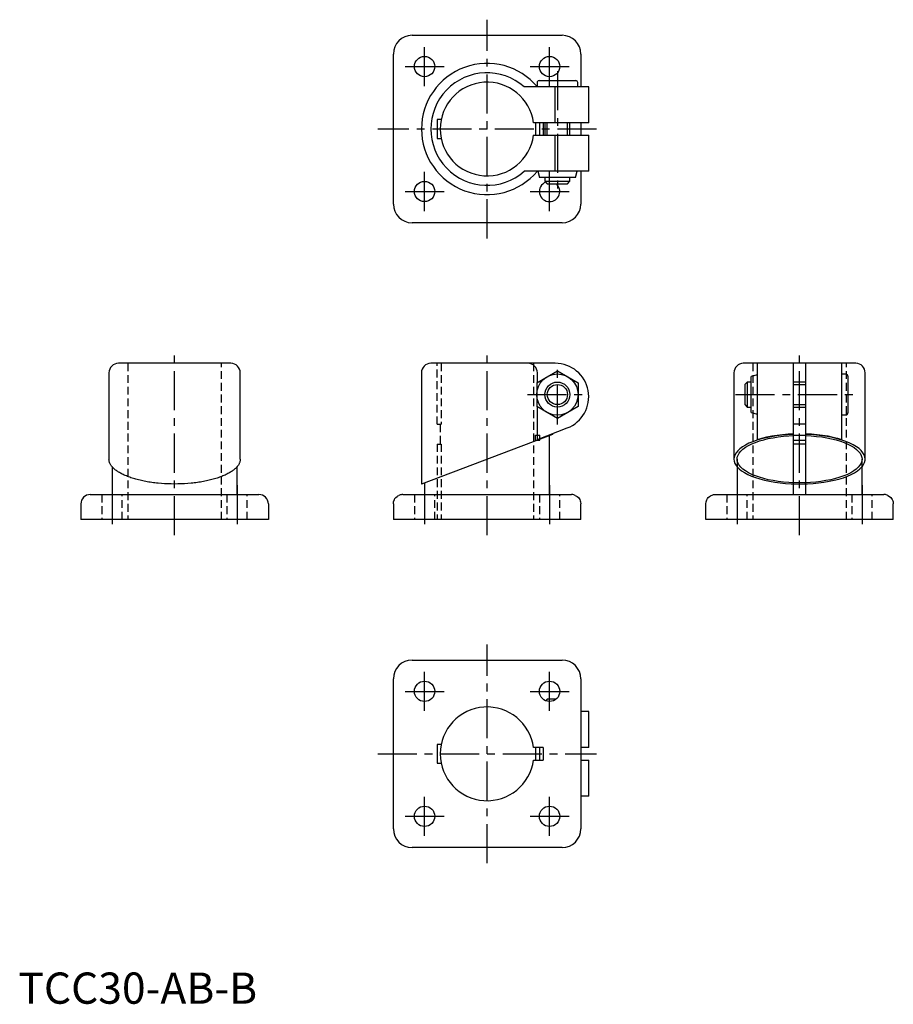
# Model space of a CAD drawing. Extents: x 0 to 280, y 0 to 315.
import ezdxf

# ---------------------------------------------------------------- set-up
doc = ezdxf.new("R2010")
doc.units = 0
doc.header["$LTSCALE"] = 10
doc.header["$MEASUREMENT"] = 0
doc.linetypes.add('CENTER', pattern=[2, 1.25, -0.25, 0.25, -0.25])
doc.linetypes.add('HIDDEN', pattern=[0.375, 0.25, -0.125])
doc.layers.get('0').update_dxf_attribs({"linetype": 'CONTINUOUS'})
for name, color, linetype in [('1', 1, 'CENTER'), ('2', 2, 'HIDDEN'), ('3', 3, 'CONTINUOUS')]:
    doc.layers.add(name, color=color, linetype=linetype)
doc.styles.add('Standard1', font='arial.ttf')

msp = doc.modelspace()

# ---------------------------------------------------------------- linework, layer by layer
for p, q in [((126, 310), (174, 310)), ((120, 256), (120, 304)), ((180, 304), (180, 293.5)), ((182.52, 293.5), (161.91, 293.5)), ((166, 294.85), (166, 293.6)), ((166.65, 295.5), (178.35, 295.5)), ((171.82, 282), (171.82, 293.5)), ((179, 293.5), (179, 294.85)), ((182.52, 282), (182.52, 293.5)), ((135.3, 283), (134, 283)), ((134, 283), (134, 277)), ((182.52, 282), (164.87, 282)), ((165.5, 282), (165.5, 278)), ((166.9, 278), (166.9, 282)), ((167.9, 282), (167.9, 278)), ((168.5, 282), (168.5, 278)), ((176.5, 278), (176.5, 282)), ((180, 282), (180, 278)), ((164.8, 278), (182.52, 278)), ((171.82, 266.5), (171.82, 278)), ((182.52, 266.5), (182.52, 278)), ((134, 277), (135.3, 277)), ((182.52, 266.5), (161.91, 266.5)), ((166.21, 266.5), (166.75, 264.5)), ((178.25, 264.5), (178.79, 266.5)), ((180, 266.5), (180, 256)), ((178.25, 264.5), (166.75, 264.5)), ((168.5, 264.5), (168.5, 263.27)), ((168.5, 263.27), (169.27, 262.5)), ((168.5, 263.27), (176.5, 263.27)), ((169.27, 262.5), (175.73, 262.5)), ((175.73, 262.5), (176.5, 263.27)), ((176.5, 263.27), (176.5, 264.5)), ((174, 250), (126, 250)), ((68, 205), (32, 205)), ((171.82, 205), (132, 205)), ((268, 205), (232, 205)), ((236.5, 180.63), (236.5, 205)), ((248, 205), (248, 163)), ((252, 163), (252, 205)), ((263.5, 180.63), (263.5, 205)), ((29, 202), (29, 174.33)), ((71, 174.33), (71, 202)), ((129, 202), (129, 166.37)), ((165.9, 198.81), (172.5, 202.62)), ((166.09, 198.92), (166.09, 202)), ((172.5, 202.62), (179.1, 198.81)), ((229, 202), (229, 174.33)), ((271, 174.33), (271, 202)), ((165.9, 198.81), (165.9, 191.19)), ((179.1, 198.81), (179.1, 191.19)), ((233.27, 199), (232.5, 198.23)), ((234.5, 199), (233.27, 199)), ((233.27, 199), (233.27, 191)), ((236.5, 201.29), (234.5, 200.75)), ((234.5, 190.02), (234.5, 200.75)), ((252, 199), (248, 199)), ((264.85, 201.5), (263.5, 201.5)), ((265.5, 200.85), (265.5, 189.15)), ((232.5, 198.23), (232.5, 191.77)), ((172.5, 187.38), (165.9, 191.19)), ((166.09, 180.63), (166.09, 191.08)), ((179.1, 191.19), (172.5, 187.38)), ((232.5, 191.77), (233.27, 191)), ((233.27, 191), (234.5, 191)), ((234.5, 189.25), (234.5, 190.02)), ((234.5, 189.25), (236.5, 188.71)), ((248, 191), (252, 191)), ((263.5, 188.5), (264.85, 188.5)), ((166.09, 180.63), (175.66, 184.31)), ((252, 185.5), (248, 185.5)), ((170.9, 182.25), (129, 166.37)), ((169.9, 181.87), (169.9, 163)), ((170.9, 182.48), (170.9, 182.25)), ((248, 182), (252, 182)), ((248, 180.45), (252, 180.45)), ((252, 179.15), (248, 179.15)), ((230, 174.33), (230, 163)), ((270, 163), (270, 174.33)), ((30, 171.93), (30, 163)), ((70, 163), (70, 171.93)), ((130, 166.75), (130, 163)), ((247.5, 166.43), (248, 166.4)), ((252, 166.4), (252.5, 166.43)), ((23, 163), (77, 163)), ((123, 163), (177, 163)), ((223, 163), (277, 163)), ((20, 160), (20, 155)), ((80, 160), (80, 155)), ((120, 160), (120, 155)), ((180, 155), (180, 160)), ((220, 155), (220, 160)), ((280, 155), (280, 160)), ((80, 155), (20, 155)), ((180, 155), (120, 155)), ((280, 155), (220, 155)), ((126, 110), (174, 110)), ((120, 56), (120, 104)), ((180, 104), (180, 56)), ((169.27, 97.5), (168.76, 97)), ((172.08, 97.5), (169.27, 97.5)), ((182.52, 93.5), (180, 93.5)), ((182.52, 82), (182.52, 93.5)), ((134, 83), (134, 77)), ((135.21, 83), (134, 83)), ((167.9, 82), (164.87, 82)), ((165.5, 82), (165.5, 78)), ((166.9, 78), (166.9, 82)), ((167.9, 82), (167.9, 78)), ((182.52, 82), (180, 82)), ((134, 77), (135.21, 77)), ((164.87, 78), (167.9, 78)), ((180, 78), (182.52, 78)), ((182.52, 66.5), (182.52, 78)), ((182.52, 66.5), (180, 66.5)), ((174, 50), (126, 50))]:
    msp.add_line(p, q)
for points in [[(248, 182.25), (246.19, 182.16), (244.4, 182), (242.66, 181.79), (240.97, 181.52), (239.35, 181.19), (237.82, 180.81), (236.37, 180.38), (235.03, 179.91), (233.8, 179.4), (232.7, 178.84), (231.73, 178.25), (230.9, 177.63), (230.21, 176.99), (229.67, 176.33), (229.29, 175.65), (229.07, 174.96), (229, 174.33)], [(230, 174.33), (230.08, 174.99), (230.3, 175.64), (230.68, 176.29), (231.21, 176.92), (231.87, 177.53), (232.68, 178.12), (233.62, 178.68), (234.68, 179.2), (235.86, 179.69), (237.14, 180.14), (238.53, 180.54), (240, 180.89), (241.55, 181.2), (243.16, 181.45), (244.82, 181.65), (246.53, 181.79), (248, 181.87)], [(236.5, 180.63), (237.95, 181.06), (239.5, 181.44), (241.12, 181.76), (242.82, 182.03), (244.56, 182.25), (246.35, 182.4), (248, 182.48)], [(252, 182.48), (253.81, 182.39), (255.6, 182.23), (257.34, 182.01), (259.03, 181.74), (260.65, 181.41), (262.18, 181.02), (263.5, 180.63)], [(271, 174.33), (270.92, 175.02), (270.68, 175.71), (270.28, 176.39), (269.73, 177.05), (269.03, 177.69), (268.19, 178.31), (267.2, 178.89), (266.09, 179.45), (264.85, 179.96), (263.5, 180.43), (262.05, 180.85), (260.5, 181.22), (258.87, 181.54), (257.18, 181.81), (255.44, 182.02), (253.65, 182.17), (252, 182.25)], [(252, 181.87), (253.73, 181.78), (255.43, 181.63), (257.08, 181.42), (258.69, 181.16), (260.22, 180.84), (261.68, 180.48), (263.05, 180.07), (264.32, 179.62), (265.49, 179.13), (266.53, 178.6), (267.45, 178.03), (268.23, 177.44), (268.88, 176.83), (269.38, 176.2), (269.74, 175.55), (269.94, 174.89), (270, 174.33)], [(50, 166.37), (48.93, 166.38), (47.87, 166.41), (46.81, 166.46), (45.77, 166.53), (44.73, 166.62), (44.22, 166.68), (43.71, 166.73), (43.21, 166.8), (42.71, 166.86), (42.21, 166.94), (41.73, 167.01), (41.24, 167.09), (40.77, 167.18), (40.3, 167.27), (39.84, 167.36), (39.38, 167.46), (38.93, 167.56), (38.49, 167.67), (38.06, 167.78), (37.63, 167.89), (37.22, 168.01), (36.81, 168.13), (36.41, 168.26), (36.02, 168.39), (35.64, 168.52), (35.27, 168.66), (34.9, 168.8), (34.55, 168.94), (34.21, 169.08), (33.87, 169.23), (33.55, 169.38), (33.24, 169.53), (32.94, 169.69), (32.64, 169.85), (32.36, 170.01), (32.09, 170.17), (31.83, 170.34), (31.58, 170.5), (31.35, 170.67), (31.12, 170.84), (30.9, 171.02), (30.7, 171.19), (30.51, 171.37), (30.33, 171.55), (30.16, 171.72), (30, 171.9), (29.85, 172.09), (29.71, 172.27), (29.59, 172.45), (29.48, 172.64), (29.38, 172.82), (29.29, 173.01), (29.21, 173.2), (29.14, 173.39), (29.09, 173.57), (29.05, 173.76), (29.03, 173.95), (29.02, 174.14), (29, 174.33)], [(71, 174.33), (70.98, 174.14), (70.97, 173.95), (70.95, 173.76), (70.91, 173.57), (70.86, 173.39), (70.79, 173.2), (70.71, 173.01), (70.62, 172.82), (70.52, 172.64), (70.41, 172.45), (70.29, 172.27), (70.15, 172.09), (70, 171.9), (69.84, 171.72), (69.67, 171.55), (69.49, 171.37), (69.3, 171.19), (69.1, 171.02), (68.88, 170.84), (68.65, 170.67), (68.42, 170.5), (68.17, 170.34), (67.91, 170.17), (67.64, 170.01), (67.36, 169.85), (67.06, 169.69), (66.76, 169.53), (66.45, 169.38), (66.13, 169.23), (65.79, 169.08), (65.45, 168.94), (65.1, 168.8), (64.73, 168.66), (64.36, 168.52), (63.98, 168.39), (63.59, 168.26), (63.19, 168.13), (62.78, 168.01), (62.37, 167.89), (61.94, 167.78), (61.51, 167.67), (61.07, 167.56), (60.62, 167.46), (60.16, 167.36), (59.7, 167.27), (59.23, 167.18), (58.76, 167.09), (58.27, 167.01), (57.79, 166.94), (57.29, 166.86), (56.79, 166.8), (56.29, 166.73), (55.78, 166.68), (55.27, 166.62), (54.23, 166.53), (53.19, 166.46), (52.13, 166.41), (51.07, 166.38), (50, 166.37)], [(229, 174.33), (229.08, 173.63), (229.32, 172.95), (229.72, 172.27), (230, 171.9)], [(270, 174.33), (269.92, 173.67), (269.7, 173.01), (269.32, 172.37), (268.79, 171.74), (268.13, 171.12), (267.32, 170.54), (266.38, 169.98), (265.32, 169.46), (264.14, 168.97), (262.86, 168.52), (261.47, 168.12), (260, 167.76), (258.45, 167.46), (256.84, 167.2), (255.18, 167.01), (253.47, 166.86), (251.74, 166.78), (250, 166.75), (248.26, 166.78), (246.53, 166.86), (244.82, 167.01), (243.16, 167.2), (241.55, 167.46), (240, 167.76), (238.53, 168.12), (237.14, 168.52), (235.86, 168.97), (234.68, 169.46), (233.62, 169.98), (232.68, 170.54), (231.87, 171.12), (231.21, 171.74), (230.68, 172.37), (230.3, 173.01), (230.08, 173.67), (230, 174.33)], [(270, 171.9), (270.48, 172.57), (270.81, 173.25), (270.98, 173.95), (271, 174.33)], [(230, 171.9), (230.63, 171.25), (231.42, 170.62), (232.34, 170.02), (233.4, 169.46), (234.58, 168.93), (235.88, 168.44), (237.29, 167.99), (238.79, 167.6), (240.39, 167.25), (242.05, 166.96), (243.77, 166.73), (245.55, 166.55), (247.35, 166.43), (247.5, 166.43)], [(252.5, 166.43), (254.31, 166.54), (256.08, 166.71), (257.81, 166.94), (259.48, 167.23), (261.08, 167.57), (262.59, 167.96), (264.01, 168.4), (265.32, 168.88), (266.51, 169.41), (267.58, 169.97), (268.51, 170.57), (269.31, 171.2), (269.95, 171.85), (270, 171.9)], [(248, 166.4), (249.83, 166.37), (251.66, 166.39), (252, 166.4)], [(120, 160), (120, 160.01), (120.07, 160.64), (120.17, 161), (120.32, 161.35), (120.52, 161.69), (120.78, 162.02), (121.21, 162.41), (121.47, 162.58), (121.76, 162.73)], [(123, 163), (122.74, 162.99), (122.48, 162.95), (122.22, 162.9), (121.97, 162.82), (121.76, 162.73)], [(178.24, 162.73), (178, 162.83), (177.75, 162.9), (177.49, 162.96), (177.23, 162.99), (177, 163)], [(178.24, 162.73), (178.78, 162.42), (179.22, 162.02), (179.47, 161.7), (179.67, 161.37), (179.82, 161.01), (179.93, 160.64), (180, 160.01), (180, 160)], [(220, 160), (220, 160.01), (220.07, 160.64), (220.17, 161), (220.32, 161.35), (220.52, 161.69), (220.78, 162.02), (221.21, 162.41), (221.47, 162.58), (221.76, 162.73)], [(221.76, 162.73), (222, 162.83), (222.25, 162.9), (222.51, 162.96), (222.77, 162.99), (223, 163)], [(278.24, 162.73), (278, 162.83), (277.75, 162.9), (277.49, 162.96), (277.23, 162.99), (277, 163)], [(278.24, 162.73), (278.78, 162.42), (279.22, 162.02), (279.47, 161.7), (279.67, 161.37), (279.82, 161.01), (279.93, 160.64), (280, 160.01), (280, 160)]]:
    msp.add_lwpolyline(points)
for centre, radius in [((130, 300), 3.25), ((170, 300), 3.25), ((130, 260), 3.25), ((172.5, 195), 6.6), ((172.5, 195), 4), ((130, 100), 3.25), ((170, 100), 3.25), ((130, 60), 3.25), ((170, 60), 3.25)]:
    msp.add_circle(centre, radius)
for centre, radius, start, end in [((126, 304), 6, 90, 180), ((174, 304), 6, 0, 90), ((150, 280), 21, 40.0052, 319.9948), ((150, 280), 18, 48.5904, 311.4096), ((150, 280), 15, 7.6623, 352.3377), ((166.65, 294.85), 0.65, 90, 180), ((178.35, 294.85), 0.65, 360, 90), ((170, 260), 3.25, 112.3905, 270), ((170, 260), 3.25, 270, 50.2849), ((126, 256), 6, 180, 270), ((174, 256), 6, 270, 0), ((32, 202), 3, 90.0066, 180), ((68, 202), 3, 360, 89.9934), ((132, 202), 3, 90, 180), ((163.09, 202), 3, 0, 90), ((171.82, 194.3), 10.7, 291.0268, 90), ((232, 202), 3, 90, 180), ((268, 202), 3, 0, 90), ((264.85, 200.85), 0.65, 360, 90), ((264.85, 189.15), 0.65, 270, 0), ((23, 160), 3, 90, 180), ((77, 160), 3, 0, 90), ((126, 104), 6, 90, 180), ((174, 104), 6, 0, 90), ((150, 80), 15, 7.6623, 352.3377), ((126, 56), 6, 180, 270), ((174, 56), 6, 270, 0)]:
    msp.add_arc(centre, radius, start, end)
at = {"layer": '1'}
for p, q in [((150, 245), (150, 315)), ((130, 293.75), (130, 306.25)), ((170, 293.75), (170, 306.25)), ((123.75, 300), (136.25, 300)), ((163.75, 300), (176.25, 300)), ((172.5, 298.5), (172.5, 259.5)), ((185, 280), (115, 280)), ((130, 253.75), (130, 266.25)), ((170, 253.75), (170, 266.25)), ((123.75, 260), (136.25, 260)), ((163.75, 260), (176.25, 260)), ((50, 150), (50, 210)), ((150, 150), (150, 210)), ((250, 150), (250, 210)), ((172.5, 185.4), (172.5, 204.6)), ((162.9, 195), (182.1, 195)), ((229.5, 195), (268.5, 195)), ((30, 166), (30, 152)), ((70, 166), (70, 152)), ((130, 166), (130, 152)), ((170, 166), (170, 152)), ((230, 166), (230, 152)), ((270, 166), (270, 152)), ((150, 45), (150, 115)), ((130, 93.75), (130, 106.25)), ((170, 93.75), (170, 106.25)), ((123.75, 100), (136.25, 100)), ((163.75, 100), (176.25, 100)), ((115, 80), (185, 80)), ((130, 53.75), (130, 66.25)), ((170, 53.75), (170, 66.25)), ((123.75, 60), (136.25, 60)), ((163.75, 60), (176.25, 60))]:
    msp.add_line(p, q, dxfattribs=at)
msp.add_point((172.5, 195), dxfattribs=at)
msp.add_point((172.5, 195), dxfattribs=at)
at = {"layer": '2'}
for p, q in [((35, 205), (35, 155)), ((65, 155), (65, 205)), ((134, 185.5), (134, 205)), ((135.3, 205), (135.3, 185.5)), ((164.87, 205), (164.87, 155)), ((235, 205), (235, 155)), ((265, 155), (265, 205)), ((134, 185.5), (135.3, 185.5)), ((135, 185.5), (135, 179.15)), ((165.5, 182), (166.9, 182)), ((165.5, 180.45), (165.5, 182)), ((165.5, 180.45), (166.9, 180.45)), ((166.9, 180.45), (166.9, 182)), ((134, 179.15), (135.3, 179.15)), ((134, 179.15), (134, 155)), ((135.3, 179.15), (135.3, 155)), ((26.75, 163), (26.75, 155)), ((33.25, 155), (33.25, 163)), ((66.75, 163), (66.75, 155)), ((73.25, 155), (73.25, 163)), ((126.75, 163), (126.75, 155)), ((133.25, 155), (133.25, 163)), ((166.75, 163), (166.75, 155)), ((173.25, 155), (173.25, 163)), ((226.75, 163), (226.75, 155)), ((233.25, 155), (233.25, 163)), ((266.75, 163), (266.75, 155)), ((273.25, 155), (273.25, 163))]:
    msp.add_line(p, q, dxfattribs=at)
at = {"layer": '3'}
for p, q in [((169.27, 278), (169.27, 282)), ((175.73, 278), (175.73, 282)), ((248, 198.23), (252, 198.23)), ((248, 191.77), (252, 191.77))]:
    msp.add_line(p, q, dxfattribs=at)
msp.add_circle((172.5, 195), 3.23, dxfattribs=at)

# ---------------------------------------------------------------- texts
at = {"color": 3, "style": 'Standard1'}
msp.add_text('TCC30-AB-B', height=10, dxfattribs=at).set_placement((0, 0))

doc.saveas('drawing.dxf')
